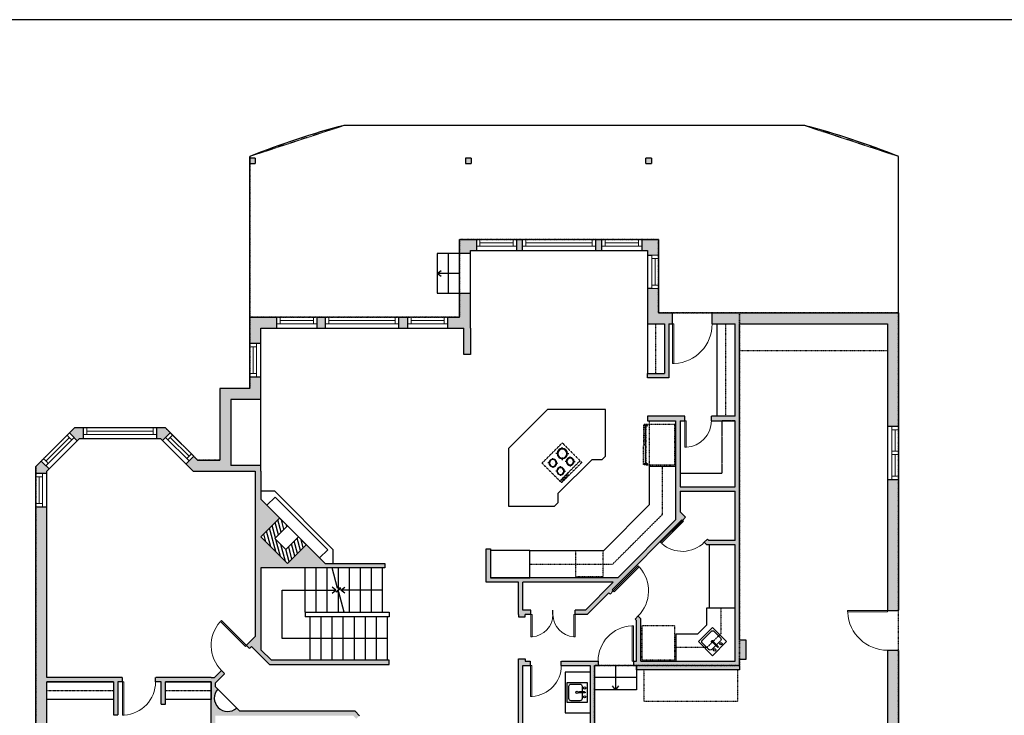
# Model space of a CAD drawing. Units: inches. Extents: x -1876 to 7618, y -2728 to 672.
# Drawn here: x 2731 to 3621, y -2231 to -1603 of the extents above; entities that cross this region are included whole.
import ezdxf

# ---------------------------------------------------------------- set-up
doc = ezdxf.new("R2010")
doc.units = ezdxf.units.IN
doc.linetypes.add('Dash', pattern=[0.23622, 0.11811, -0.11811])
doc.layers.get('0').update_dxf_attribs({"color": 252})
doc.layers.get('Defpoints').update_dxf_attribs({"color": 251})
doc.layers.add('A-DOOR&WINDOWS', color=4, linetype='Continuous', lineweight=9)
for name, color, linetype in [('A-OBJECT', 2, 'Continuous'), ('A-STAIRS', 1, 'Continuous'), ('A-WALL', 252, 'Continuous')]:
    doc.layers.add(name, color=color, linetype=linetype)

# ---------------------------------------------------------------- blocks, each defined once
blk = doc.blocks.new('*U217')
at = {"layer": 'A-OBJECT', "color": 0, "linetype": 'ByBlock', "lineweight": -2}
for p, q in [((364, 54), (-295, 54)), ((-295, 54), (-295, -582)), ((364, 54), (364, -582)), ((-295, -525), (364, -525)), ((-295, -582), (364, -582))]:
    blk.add_line(p, q, dxfattribs=at)
at = {"layer": 'A-OBJECT', "color": 252, "linetype": 'Continuous', "lineweight": -2}
for p, q in [((-188, -55), (-228, -15)), ((-188, -187), (-228, -227)), ((-56, -55), (-16, -15)), ((-56, -187), (-16, -227)), ((135, -71), (105, -41)), ((135, -170), (105, -200)), ((234, -71), (264, -41)), ((234, -170), (264, -200)), ((-171, -328), (-201, -298)), ((-171, -427), (-201, -457)), ((-72, -328), (-42, -298)), ((-72, -427), (-42, -457)), ((141, -328), (111, -298)), ((141, -427), (111, -457)), ((240, -328), (270, -298)), ((240, -427), (270, -457))]:
    blk.add_line(p, q, dxfattribs=at)
at = {"layer": 'A-OBJECT', "color": 0, "linetype": 'Continuous', "lineweight": -2}
for p, q in [((-122, -121), (-122, -121)), ((185, -121), (185, -121)), ((-122, -377), (-122, -377)), ((191, -377), (191, -377))]:
    blk.add_line(p, q, dxfattribs=at)
for centre, radius in [((-122, -121), 118), ((185, -121), 88.3), ((-122, -377), 88.3), ((191, -377), 88.3), ((137, -553), 22.7), ((193, -553), 22.7), ((250, -553), 22.7), ((307, -553), 22.7)]:
    blk.add_circle(centre, radius, dxfattribs=at)
at = {"layer": 'A-OBJECT', "color": 250, "linetype": 'Continuous', "lineweight": -2}
for centre, radius in [((-122, -121), 104), ((185, -121), 77.8), ((-122, -377), 77.8), ((191, -377), 77.8)]:
    blk.add_circle(centre, radius, dxfattribs=at)
blk = doc.blocks.new('*U215')
at = {"layer": 'A-OBJECT', "transparency": 33554687}
for points in [[(24, 12.97), (8, 12.97), (8, 27.11), (24, 27.11), (24, 37.11), (0, 37.11), (0, 2.97), (24, 2.97), (24, 12.97)], [(24, 27.11), (24, 12.97)]]:
    blk.add_lwpolyline(points, dxfattribs=at)
blk = doc.blocks.new('blocks$0$Sink Kitchen-Island - 18_ x 18_-1226390-SUBSTRUCTURE Copy 1')
at = {"layer": 'A-OBJECT', "color": 0, "linetype": 'ByBlock', "lineweight": -2}
for p, q in [((229, 0), (-229, 0)), ((-229, 0), (-229, -457)), ((229, -457), (229, 0)), ((-190, -165), (-190, -368)), ((-13, -114), (-140, -114)), ((-13, -57), (-13, -178)), ((13, -57), (13, -178)), ((140, -114), (13, -114)), ((191, -368), (191, -165)), ((-140, -419), (140, -419)), ((-229, -457), (229, -457))]:
    blk.add_line(p, q, dxfattribs=at)
for centre, radius, start, end in [((-140, -165), 50.8, 90, 180), ((-102, -57), 25.4, 0, 180), ((-102, -57), 25.4, 180, 0), ((0, -231), 25.4, 0, 180), ((0, -57), 12.7, 0, 180), ((0, -178), 12.7, 180, 0), ((102, -57), 25.4, 0, 180), ((102, -57), 25.4, 180, 0), ((140, -165), 50.8, 0, 90), ((-140, -368), 50.8, 180, 270), ((0, -231), 25.4, 180, 0), ((140, -368), 50.8, 270, 0)]:
    blk.add_arc(centre, radius, start, end, dxfattribs=at)
blk = doc.blocks.new('A$C65fb87c6')
at = {"layer": 'A-OBJECT', "color": 0, "linetype": 'ByBlock', "lineweight": -2, "transparency": 33554687}
for p, q in [((-36.22, -25.63), (-36.22, -27.61)), ((-34.77, -25.89), (-35.45, -27.74)), ((-1.45, -25.89), (-0.77, -27.74)), ((0, -25.63), (0, -27.61))]:
    blk.add_line(p, q, dxfattribs=at)
blk.add_lwpolyline([(0, -26.38), (0, 0), (-36.22, 0), (-36.22, -26.38)], close=True, dxfattribs=at)
for points in [[(-36.22, -27.11), (-36.22, -28.11, 0.414214), (-35.98, -28.35), (-18.54, -28.35, 0.414214), (-18.31, -28.11), (-18.31, -27.11, 0.414214), (-18.54, -26.87), (-35.13, -26.87)], [(0, -27.11), (0, -28.11, -0.414214), (-0.24, -28.35), (-17.68, -28.35, -0.414214), (-17.91, -28.11), (-17.91, -27.11, -0.414214), (-17.68, -26.87), (-1.09, -26.87)]]:
    blk.add_lwpolyline(points, format="xyb", dxfattribs=at)
for centre, radius in [((-35.47, -25.63), 0.748), ((-35.47, -25.63), 0.118), ((-0.75, -25.63), 0.748), ((-0.75, -25.63), 0.118), ((-35.83, -27.61), 0.394), ((-35.83, -27.61), 0.118), ((-0.39, -27.61), 0.394), ((-0.39, -27.61), 0.118)]:
    blk.add_circle(centre, radius, dxfattribs=at)
blk = doc.blocks.new('*U162')
at = {"layer": 'A-OBJECT', "color": 0, "linetype": 'ByBlock', "lineweight": -2, "transparency": 33554687}
blk.add_lwpolyline([(0, -31.29), (0, 0), (29.12, 0), (29.12, -31.29)], close=True, dxfattribs=at)
blk = doc.blocks.new('*U216')
at = {"color": 0, "linetype": 'ByBlock', "lineweight": -2}
blk.add_lwpolyline([(-119.5, 0), (-119.5, -24), (-24, -24), (-24, -99.8), (0, -99.8), (0, 0), (-119.5, 0)], dxfattribs=at)
blk = doc.blocks.new('*U218')
at = {"layer": 'A-OBJECT', "color": 0, "linetype": 'ByBlock', "lineweight": -2, "transparency": 33554687}
blk.add_lwpolyline([(0, 0), (64.28, 0), (64.28, -17.07), (0, -17.07)], close=True, dxfattribs=at)
at = {"layer": 'A-OBJECT', "color": 0, "linetype": 'Dash', "lineweight": -2, "transparency": 33554687}
blk.add_lwpolyline([(64.28, -8.54), (0, -8.54)], dxfattribs=at)
blk = doc.blocks.new('*U219')
at = {"layer": 'A-OBJECT', "color": 0, "linetype": 'ByBlock', "lineweight": -2, "transparency": 33554687}
blk.add_lwpolyline([(0, 0), (43.86, 0), (43.86, -17.07), (0, -17.07)], close=True, dxfattribs=at)
at = {"layer": 'A-OBJECT', "color": 0, "linetype": 'Dash', "lineweight": -2, "transparency": 33554687}
blk.add_lwpolyline([(43.86, -8.54), (0, -8.54)], dxfattribs=at)
blk = doc.blocks.new('*U221')
at = {"color": 0, "linetype": 'ByBlock', "lineweight": -2}
for p, q in [((-46.36, 43.71), (48.66, 43.71)), ((48.66, 43.71), (48.66, 0)), ((48.66, 0), (0, 0))]:
    blk.add_line(p, q, dxfattribs=at)
at = {"color": 0, "linetype": 'ByBlock', "lineweight": -2, "transparency": 33554687}
blk.add_lwpolyline([(3.48, 2.72), (0, 0), (3.48, -2.72)], dxfattribs=at)
blk = doc.blocks.new('*U222')
at = {"color": 0, "linetype": 'ByBlock', "lineweight": -2}
blk.add_line((37.8, 0), (0, 0), dxfattribs=at)
at = {"color": 0, "linetype": 'ByBlock', "lineweight": -2, "transparency": 33554687}
blk.add_lwpolyline([(3.48, 2.72), (0, 0), (3.48, -2.72)], dxfattribs=at)
blk = doc.blocks.new('*U223')
at = {"color": 0, "linetype": 'ByBlock', "lineweight": -2}
blk.add_line((20, 0), (0, 0), dxfattribs=at)
at = {"color": 0, "linetype": 'ByBlock', "lineweight": -2, "transparency": 33554687}
blk.add_lwpolyline([(3.48, 2.72), (0, 0), (3.48, -2.72)], dxfattribs=at)
blk = doc.blocks.new('*U213')
blk.add_wipeout([(0, 30), (0, -195), (1238, -195), (1238, 30)]).dxf.layer = 'A-DOOR&WINDOWS'
at = {"color": 0, "linetype": 'ByBlock', "lineweight": -2, "transparency": 33554687}
blk.add_lwpolyline([(51, 1237), (0, 1237), (0, 0), (51, 0)], close=True, dxfattribs=at)
blk.add_arc((0, 0), 1238, 0, 86.8211, dxfattribs=at)
at = {"layer": 'A-WALL', "transparency": 33554687}
for points in [[(0, 0), (0, -165)], [(1238, 0), (1238, -165)]]:
    blk.add_lwpolyline(points, dxfattribs=at)
blk = doc.blocks.new('*U229')
blk.add_wipeout([(0, 30), (0, -195), (826, -195), (826, 30)]).dxf.layer = 'A-DOOR&WINDOWS'
at = {"color": 0, "linetype": 'ByBlock', "lineweight": -2, "transparency": 33554687}
blk.add_lwpolyline([(51, 824), (0, 824), (0, 0), (51, 0)], close=True, dxfattribs=at)
blk.add_arc((0, 0), 826, 0, 86.8211, dxfattribs=at)
at = {"layer": 'A-WALL', "transparency": 33554687}
for points in [[(0, 0), (0, -165)], [(826, 0), (826, -165)]]:
    blk.add_lwpolyline(points, dxfattribs=at)
blk = doc.blocks.new('*U232')
blk.add_wipeout([(0, 30), (0, -443), (1486, -443), (1486, 30)]).dxf.layer = 'A-DOOR&WINDOWS'
at = {"color": 0, "linetype": 'ByBlock', "lineweight": -2, "transparency": 33554687}
blk.add_lwpolyline([(51, 1485), (0, 1485), (0, 0), (51, 0)], close=True, dxfattribs=at)
blk.add_arc((0, 0), 1486, 0, 86.8211, dxfattribs=at)
at = {"layer": 'A-WALL', "transparency": 33554687}
for points in [[(0, 0), (0, -413)], [(1486, 0), (1486, -413)]]:
    blk.add_lwpolyline(points, dxfattribs=at)
blk = doc.blocks.new('*U225')
at = {"color": 252}
blk.add_wipeout([(-5, 66), (1, 66), (1, 0), (-5, 0)], dxfattribs=at)
at = {"color": 4}
for points in [[(1, 63), (-1.3, 63), (-1.3, 63), (-2.7, 63), (-2.7, 63), (-5, 63), (-5, 66), (1, 66)], [(1, 3), (-1.3, 3), (-1.3, 3), (-2.7, 3), (-2.7, 3), (-5, 3), (-5, 0), (1, 0)]]:
    blk.add_lwpolyline(points, close=True, dxfattribs=at)
at = {"color": 9}
for points in [[(-5, 3), (-5, 63)], [(1, 3), (1, 63)]]:
    blk.add_lwpolyline(points, dxfattribs=at)
blk.add_lwpolyline([(-2, 3), (-2, 63), (-2, 63), (-2, 3)], close=True, dxfattribs=at)
blk = doc.blocks.new('*U224')
at = {"color": 252}
blk.add_wipeout([(-5, 36), (1, 36), (1, 0), (-5, 0)], dxfattribs=at)
at = {"color": 4}
for points in [[(1, 33), (-1.3, 33), (-1.3, 33), (-2.7, 33), (-2.7, 33), (-5, 33), (-5, 36), (1, 36)], [(1, 3), (-1.3, 3), (-1.3, 3), (-2.7, 3), (-2.7, 3), (-5, 3), (-5, 0), (1, 0)]]:
    blk.add_lwpolyline(points, close=True, dxfattribs=at)
at = {"color": 9}
for points in [[(-5, 3), (-5, 33)], [(1, 3), (1, 33)]]:
    blk.add_lwpolyline(points, dxfattribs=at)
blk.add_lwpolyline([(-2, 3), (-2, 33), (-2, 33), (-2, 3)], close=True, dxfattribs=at)
blk = doc.blocks.new('*U226')
at = {"color": 252}
blk.add_wipeout([(-5, 30.04), (1, 30.04), (1, 0), (-5, 0)], dxfattribs=at)
at = {"color": 4}
for points in [[(1, 27.04), (-1.3, 27.04), (-1.3, 27.04), (-2.7, 27.04), (-2.7, 27.04), (-5, 27.04), (-5, 30.04), (1, 30.04)], [(1, 3), (-1.3, 3), (-1.3, 3), (-2.7, 3), (-2.7, 3), (-5, 3), (-5, 0), (1, 0)]]:
    blk.add_lwpolyline(points, close=True, dxfattribs=at)
at = {"color": 9}
for points in [[(-5, 3), (-5, 27.04)], [(1, 3), (1, 27.04)]]:
    blk.add_lwpolyline(points, dxfattribs=at)
blk.add_lwpolyline([(-2, 3), (-2, 27.04), (-2, 27.04), (-2, 3)], close=True, dxfattribs=at)
blk = doc.blocks.new('*U53')
at = {"color": 252}
blk.add_wipeout([(-5, 30), (1, 30), (1, 0), (-5, 0)], dxfattribs=at)
at = {"color": 4}
for points in [[(1, 27), (-1.3, 27), (-1.3, 27), (-2.7, 27), (-2.7, 27), (-5, 27), (-5, 30), (1, 30)], [(1, 3), (-1.3, 3), (-1.3, 3), (-2.7, 3), (-2.7, 3), (-5, 3), (-5, 0), (1, 0)]]:
    blk.add_lwpolyline(points, close=True, dxfattribs=at)
at = {"color": 9}
for points in [[(-5, 3), (-5, 27)], [(1, 3), (1, 27)]]:
    blk.add_lwpolyline(points, dxfattribs=at)
blk.add_lwpolyline([(-2, 3), (-2, 27), (-2, 27), (-2, 3)], close=True, dxfattribs=at)
blk = doc.blocks.new('*U227')
blk.add_wipeout([(0, 30), (0, -195), (1321, -195), (1321, 30)]).dxf.layer = 'A-DOOR&WINDOWS'
at = {"color": 0, "linetype": 'ByBlock', "lineweight": -2, "transparency": 33554687}
blk.add_lwpolyline([(51, 1319), (0, 1319), (0, 0), (51, 0)], close=True, dxfattribs=at)
blk.add_arc((0, 0), 1321, 0, 86.8211, dxfattribs=at)
at = {"layer": 'A-WALL', "transparency": 33554687}
for points in [[(0, 0), (0, -165)], [(1321, 0), (1321, -165)]]:
    blk.add_lwpolyline(points, dxfattribs=at)
blk = doc.blocks.new('*U51')
at = {"color": 252}
blk.add_wipeout([(-5, 36), (1, 36), (1, 0), (-5, 0)], dxfattribs=at)
at = {"color": 4}
for points in [[(1, 33), (-1.3, 33), (-1.3, 33), (-2.7, 33), (-2.7, 33), (-5, 33), (-5, 36), (1, 36)], [(1, 3), (-1.3, 3), (-1.3, 3), (-2.7, 3), (-2.7, 3), (-5, 3), (-5, 0), (1, 0)]]:
    blk.add_lwpolyline(points, close=True, dxfattribs=at)
at = {"color": 9}
for points in [[(-5, 3), (-5, 33)], [(1, 3), (1, 33)]]:
    blk.add_lwpolyline(points, dxfattribs=at)
blk.add_lwpolyline([(-2, 3), (-2, 33), (-2, 33), (-2, 3)], close=True, dxfattribs=at)
blk = doc.blocks.new('*U212')
blk.add_wipeout([(0, 30), (0, -195), (1156, -195), (1156, 30)]).dxf.layer = 'A-DOOR&WINDOWS'
at = {"color": 0, "linetype": 'ByBlock', "lineweight": -2, "transparency": 33554687}
blk.add_lwpolyline([(51, 1154), (0, 1154), (0, 0), (51, 0)], close=True, dxfattribs=at)
blk.add_arc((0, 0), 1156, 0, 86.8211, dxfattribs=at)
at = {"layer": 'A-WALL', "transparency": 33554687}
for points in [[(0, 0), (0, -165)], [(1156, 0), (1156, -165)]]:
    blk.add_lwpolyline(points, dxfattribs=at)
blk = doc.blocks.new('*U230')
blk.add_wipeout([(0, 30), (0, -195), (1321, -195), (1321, 30)]).dxf.layer = 'A-DOOR&WINDOWS'
at = {"color": 0, "linetype": 'ByBlock', "lineweight": -2, "transparency": 33554687}
blk.add_lwpolyline([(51, 1319), (0, 1319), (0, 0), (51, 0)], close=True, dxfattribs=at)
blk.add_arc((0, 0), 1321, 0, 86.8211, dxfattribs=at)
at = {"layer": 'A-WALL', "transparency": 33554687}
for points in [[(0, 0), (0, -165)], [(1321, 0), (1321, -165)]]:
    blk.add_lwpolyline(points, dxfattribs=at)
blk = doc.blocks.new('*U231')
at = {"color": 0, "linetype": 'ByBlock', "lineweight": -2}
blk.add_line((22, 0), (0, 0), dxfattribs=at)
at = {"color": 0, "linetype": 'ByBlock', "lineweight": -2, "transparency": 33554687}
blk.add_lwpolyline([(3.48, 2.72), (0, 0), (3.48, -2.72)], dxfattribs=at)
blk = doc.blocks.new('*U65')
at = {"color": 252}
blk.add_wipeout([(-5, 25.5), (1, 25.5), (1, 0), (-5, 0)], dxfattribs=at)
at = {"color": 4}
for points in [[(1, 22.5), (-1.3, 22.5), (-1.3, 22.5), (-2.7, 22.5), (-2.7, 22.5), (-5, 22.5), (-5, 25.5), (1, 25.5)], [(1, 3), (-1.3, 3), (-1.3, 3), (-2.7, 3), (-2.7, 3), (-5, 3), (-5, 0), (1, 0)]]:
    blk.add_lwpolyline(points, close=True, dxfattribs=at)
at = {"color": 9}
for points in [[(-5, 3), (-5, 22.5)], [(1, 3), (1, 22.5)]]:
    blk.add_lwpolyline(points, dxfattribs=at)
blk.add_lwpolyline([(-2, 3), (-2, 22.5), (-2, 22.5), (-2, 3)], close=True, dxfattribs=at)
blk = doc.blocks.new('*U172')
blk.add_wipeout([(0, 30), (0, -195), (991, -195), (991, 30)]).dxf.layer = 'A-DOOR&WINDOWS'
at = {"color": 0, "linetype": 'ByBlock', "lineweight": -2, "transparency": 33554687}
blk.add_lwpolyline([(51, 989), (0, 989), (0, 0), (51, 0)], close=True, dxfattribs=at)
blk.add_arc((0, 0), 991, 0, 86.8211, dxfattribs=at)
at = {"layer": 'A-WALL', "transparency": 33554687}
for points in [[(0, 0), (0, -165)], [(991, 0), (991, -165)]]:
    blk.add_lwpolyline(points, dxfattribs=at)

msp = doc.modelspace()

# ---------------------------------------------------------------- hatches: boundary and pattern name
at = {"layer": 'A-OBJECT', "transparency": 33554687}
h = msp.add_hatch(dxfattribs=at)
h.set_pattern_fill('ANSI31', color=256, scale=25, angle=60.04568)
h.set_pattern_definition([(105.04568, (-5910.0888, -16363.0888), (-3.0178724, -0.81121584), [])])
h.paths.add_polyline_path([(2965.7, -2052.91), (2948.75, -2069.89), (2972.91, -2094.01), (2989.87, -2077.03), (2982.79, -2069.96), (2971.48, -2081.29), (2961.48, -2071.29), (2972.78, -2059.97)])
at = {"layer": 'A-WALL'}
h = msp.add_hatch(color=256, dxfattribs=at)
h.dxf.hatch_style = 1
h.paths.add_polyline_path([(3525.32, -1867.39), (3356.85, -1867.39), (3356.85, -1877.39), (3377.67, -1877.39), (3377.67, -1960.96), (3356.18, -1960.96), (3356.18, -1964.96), (3377.67, -1964.96), (3377.67, -2024.74), (3327.77, -2024.74), (3327.77, -2012.74), (3327.77, -1964.96), (3332.18, -1964.96), (3332.18, -1960.96), (3298.22, -1960.96), (3298.22, -1964.96), (3323.77, -1964.96), (3323.77, -2054.66), (3271.41, -2107), (3156.46, -2107), (3156.46, -2080.73), (3152.46, -2080.73), (3152.46, -2111), (3181.74, -2111), (3181.74, -2140.21), (3181.74, -2142.21), (3187.74, -2142.21), (3187.74, -2140.21), (3192.91, -2140.21), (3192.91, -2136.21), (3185.74, -2136.21), (3185.74, -2111), (3267.41, -2111), (3242.2, -2136.21), (3232.91, -2136.21), (3232.91, -2140.21), (3243.86, -2140.21), (3263.46, -2120.61), (3267.14, -2118.63), (3266.29, -2117.78), (3329.49, -2054.59), (3332.69, -2052.13), (3327.77, -2047.2), (3327.77, -2028.74), (3377.67, -2028.74), (3377.67, -2073.16), (3353.68, -2073.16), (3352.53, -2072.01), (3349.7, -2074.84), (3352.02, -2077.16), (3377.67, -2077.16), (3377.67, -2182.17), (3292.43, -2182.17), (3292.43, -2143.95), (3289.91, -2141.43), (3287.08, -2144.26), (3288.43, -2145.61), (3288.43, -2182.17), (3285.72, -2182.17), (3285.72, -2186.17), (3288.43, -2186.17), (3288.43, -2190.17), (3381.67, -2190.17), (3381.67, -2186.17), (3381.67, -2180.41), (3387.67, -2180.41), (3387.67, -2163.41), (3381.67, -2163.41), (3381.67, -1877.39), (3515.32, -1877.39), (3515.32, -1970.13), (3525.32, -1970.13)])
h.paths.add_polyline_path([(3525.32, -2018.13), (3519.32, -2018.13), (3515.32, -2018.13), (3515.32, -2136.37), (3525.32, -2136.37)], flags=17)
h.paths.add_polyline_path([(3525.32, -2172.37), (3515.32, -2172.37), (3515.32, -2322.37), (3525.32, -2322.37)])
h.paths.add_polyline_path([(3525.32, -2370.37), (3519.32, -2370.37), (3515.32, -2370.37), (3515.32, -2445.61), (3483.12, -2445.61), (3483.12, -2449.61), (3483.12, -2455.61), (3525.32, -2455.61)])
h.paths.add_polyline_path([(3260.46, -2386.13), (3229.61, -2386.13), (3229.61, -2396.13), (3250.46, -2396.13), (3250.46, -2455.61), (3291.12, -2455.61), (3291.12, -2445.61), (3260.46, -2445.61)])
h.paths.add_polyline_path([(3185.74, -2373.72), (3185.74, -2265.71), (3250.56, -2265.71), (3250.56, -2186.17), (3253.72, -2186.17), (3253.72, -2182.17), (3220.45, -2182.17), (3220.45, -2186.17), (3246.56, -2186.17), (3246.56, -2261.71), (3185.74, -2261.71), (3185.74, -2186.17), (3192.45, -2186.17), (3192.45, -2182.17), (3187.74, -2182.17), (3187.74, -2180.17), (3181.74, -2180.17), (3181.74, -2182.17), (3181.74, -2373.72), (3162.22, -2373.72), (3162.22, -2383.72), (3175.74, -2383.72), (3175.74, -2396.13), (3205.61, -2396.13), (3205.61, -2390.13), (3205.61, -2386.13), (3185.74, -2386.13)])
h.paths.add_polyline_path([(3079.52, -2383.72), (3090.22, -2383.72), (3090.22, -2373.72), (3073.52, -2373.72), (3073.52, -2318.71), (3069.52, -2318.71), (3069.52, -2373.72), (3069.52, -2396.53), (3044.04, -2396.53), (3044.04, -2406.53), (3079.52, -2406.53)])
h.paths.add_polyline_path([(3308.22, -1845.46), (3302.22, -1845.46), (3298.22, -1845.46), (3298.22, -1877.39), (3313.67, -1877.39), (3313.67, -1922.27), (3298.22, -1922.27), (3298.22, -1926.27), (3317.67, -1926.27), (3317.67, -1877.39), (3320.85, -1877.39), (3320.85, -1867.39), (3308.22, -1867.39)])
h.paths.add_polyline_path([(2963.37, -1871.32), (2938.75, -1871.32), (2938.75, -1895.2), (2944.75, -1895.2), (2948.75, -1895.2), (2948.75, -1881.32), (2963.37, -1881.32)])
h.paths.add_polyline_path([(3138.27, -1849.86), (3128.27, -1849.86), (3128.27, -1871.32), (3117.57, -1871.32), (3117.57, -1877.32), (3117.57, -1881.32), (3132.27, -1881.32), (3132.27, -1905.25), (3138.27, -1905.25), (3138.27, -1881.32)])
h.paths.add_polyline_path([(3143.91, -1801.11), (3128.27, -1801.11), (3128.27, -1813.86), (3138.27, -1813.86), (3138.27, -1811.11), (3143.91, -1811.11)])
h.paths.add_polyline_path([(3185.33, -1801.11), (3179.91, -1801.11), (3179.91, -1807.11), (3179.91, -1811.11), (3185.33, -1811.11)])
h.paths.add_polyline_path([(3257.13, -1801.11), (3251.33, -1801.11), (3251.33, -1807.11), (3251.33, -1811.11), (3257.13, -1811.11)])
h.paths.add_polyline_path([(3308.22, -1801.11), (3293.13, -1801.11), (3293.13, -1807.11), (3293.13, -1811.11), (3298.22, -1811.11), (3298.22, -1815.46), (3308.22, -1815.46)])
h.paths.add_polyline_path([(3081.57, -1871.32), (3073.36, -1871.32), (3073.36, -1877.32), (3073.36, -1881.32), (3081.57, -1881.32)])
h.paths.add_polyline_path([(3007.36, -1871.32), (2999.37, -1871.32), (2999.37, -1877.32), (2999.37, -1881.32), (3007.36, -1881.32)])
h.paths.add_polyline_path([(2948.75, -1925.2), (2938.75, -1925.2), (2938.75, -1935.9), (2911.75, -1935.9), (2911.75, -2000.48), (2891.6, -2000.48), (2888.16, -1997.04), (2883.92, -2001.28), (2883.92, -2001.28), (2881.09, -2004.1), (2887.47, -2010.48), (2943.75, -2010.48), (2943.75, -2160.11), (2935.83, -2168.03), (2938.66, -2170.85), (2940.37, -2169.15), (2956.61, -2185.43), (3064.73, -2185.43), (3064.73, -2181.43), (2958.27, -2181.43), (2948.75, -2171.89), (2948.75, -2098.01), (3061, -2098.01), (3061, -2094.01), (3006.88, -2094.01), (2989.87, -2077.03), (2972.91, -2094.01), (2948.75, -2069.89), (2965.7, -2052.91), (2948.75, -2035.98), (2948.75, -2010.48), (2948.75, -2005.48), (2921.75, -2005.48), (2921.75, -1945.9), (2948.75, -1945.9)])
h.paths.add_polyline_path([(2862.57, -1971.48), (2854.34, -1971.48), (2854.34, -1977.48), (2854.34, -1981.48), (2858.43, -1981.48), (2859.82, -1982.86), (2866.91, -1975.81)])
h.paths.add_polyline_path([(2788.34, -1971.48), (2780.23, -1971.48), (2775.72, -1975.98), (2779.25, -1979.52), (2782.79, -1983.05), (2784.37, -1981.48), (2788.34, -1981.48)])
h.paths.add_polyline_path([(2757.32, -2008.48), (2754.49, -2005.65), (2754.48, -2005.66), (2750.24, -2001.41), (2745.32, -2006.33), (2745.32, -2012.68), (2751.32, -2012.68), (2755.32, -2012.68), (2755.32, -2010.48)])
h.paths.add_polyline_path([(2755.32, -2042.68), (2745.32, -2042.68), (2745.32, -2407.63), (2769, -2407.63), (2769, -2443.25), (2788.7, -2443.25), (2788.7, -2437.25), (2788.7, -2433.25), (2779, -2433.25), (2779, -2384.36), (2775, -2384.36), (2775, -2397.63), (2755.32, -2397.63), (2755.32, -2293.57), (2819.56, -2293.57), (2819.56, -2259.89), (2815.56, -2259.89), (2815.56, -2289.57), (2755.32, -2289.57), (2755.32, -2273.57), (2755.32, -2200.98), (2815.56, -2200.98), (2815.56, -2216.98), (2815.56, -2230.79), (2819.56, -2230.79), (2819.56, -2200.98), (2823.56, -2200.98), (2823.56, -2196.98), (2755.32, -2196.98)])
h.paths.add_polyline_path([(2909.79, -2207.59), (2907.75, -2205.55), (2907.75, -2201.79), (2916.04, -2193.49), (2913.21, -2190.66), (2906.9, -2196.98), (2903.75, -2196.98), (2853.56, -2196.98), (2853.56, -2200.98), (2858.65, -2200.98), (2858.65, -2221.01), (2862.65, -2221.01), (2862.65, -2200.98), (2903.75, -2200.98), (2903.75, -2216.98), (2903.75, -2275.12), (2862.65, -2275.12), (2862.65, -2259.12), (2862.65, -2250.36), (2858.65, -2250.36), (2858.65, -2282.43), (2855.06, -2282.43), (2855.06, -2286.43), (2862.65, -2286.43), (2862.65, -2279.12), (2903.75, -2279.12), (2903.75, -2326.45), (2862.65, -2326.45), (2855.06, -2326.45), (2855.06, -2330.45), (2858.65, -2330.45), (2858.65, -2334.21), (2862.65, -2334.21), (2862.65, -2330.45), (2903.75, -2330.45), (2903.75, -2396.53), (2862.65, -2396.53), (2862.65, -2364.21), (2858.65, -2364.21), (2858.65, -2387), (2858.65, -2433.25), (2848.7, -2433.25), (2848.7, -2443.25), (2868.65, -2443.25), (2868.65, -2406.53), (2928.31, -2406.53), (2928.31, -2400.53), (2928.31, -2396.53), (2907.75, -2396.53), (2907.75, -2231.42), (3032.27, -2231.42), (3035.24, -2234.39), (3038.07, -2231.57), (3033.92, -2227.42), (2929.64, -2227.42), (2926.84, -2224.63, -0.948374)])
h.paths.add_polyline_path([(3073.52, -2266.97), (3069.86, -2263.31), (3067.03, -2266.14), (3069.52, -2268.62), (3069.52, -2277.81), (3073.52, -2277.81)])
h.paths.add_polyline_path([(2968.18, -2400.53), (2968.18, -2396.53), (2964.31, -2396.53), (2964.31, -2406.53), (2968.18, -2406.53)], flags=17)
h.paths.add_polyline_path([(3008.04, -2400.53), (3008.04, -2396.53), (3004.18, -2396.53), (3004.18, -2406.53), (3008.04, -2406.53)], flags=17)
h.paths.add_polyline_path([(2943.75, -1727.67), (2938.75, -1727.67), (2938.75, -1732.67), (2943.75, -1732.67)])
h.paths.add_polyline_path([(3138.95, -1727.67), (3133.95, -1727.67), (3133.95, -1732.67), (3138.95, -1732.67)])
h.paths.add_polyline_path([(3301.95, -1727.67), (3296.95, -1727.67), (3296.95, -1732.67), (3301.95, -1732.67)])

# ---------------------------------------------------------------- linework, layer by layer
at = {"layer": 'A-OBJECT', "transparency": 33554687}
for p, q in [((3298.22, -1877.39), (3298.22, -1922.27)), ((3360.95, -1877.39), (3360.95, -1960.96)), ((2948.75, -2010.48), (2948.75, -1945.9)), ((3208.08, -1954.85), (3172.67, -1990.17)), ((3260.32, -1954.85), (3208.08, -1954.85)), ((3260.32, -1996.93), (3260.32, -1954.85)), ((3172.67, -1990.17), (3172.67, -2042.09)), ((3217.53, -2030.6), (3248.22, -1999.94)), ((3248.22, -1999.94), (3257.26, -1999.94)), ((3257.26, -1999.94), (3260.32, -1996.93)), ((3300.29, -2040.69), (3300.29, -2006.01)), ((3300.29, -2006.01), (3323.77, -2006.01)), ((2948.75, -2028.38), (2961.05, -2028.38)), ((2961.05, -2028.38), (3013.75, -2081.42)), ((3217.53, -2038.78), (3217.53, -2030.6)), ((3172.67, -2042.09), (3214.23, -2042.09)), ((3214.23, -2042.09), (3217.53, -2038.78)), ((3258.82, -2082.21), (3300.29, -2040.69)), ((3013.75, -2081.42), (3013.75, -2094.01)), ((3191.91, -2082.21), (3258.82, -2082.21)), ((3354.25, -2077.16), (3354.25, -2134.36)), ((3377.67, -2134.36), (3351.77, -2134.36)), ((3351.77, -2134.36), (3351.77, -2149.8)), ((3351.77, -2149.8), (3343.67, -2157.89)), ((3343.67, -2157.89), (3323.85, -2157.89)), ((3323.85, -2157.89), (3323.85, -2182.17)), ((3246.56, -2192.06), (3223.95, -2192.06)), ((3223.95, -2192.06), (3223.95, -2228.91)), ((3223.95, -2228.91), (3246.56, -2228.91))]:
    msp.add_line(p, q, dxfattribs=at)
at = {"layer": 'A-OBJECT', "linetype": 'Dash', "transparency": 33554687}
for p, q in [((3305.95, -1922.27), (3305.95, -1877.39)), ((3369.31, -1960.96), (3369.31, -1877.39)), ((3515.32, -1901.74), (3381.67, -1901.74)), ((3300.29, -2006.01), (3300.29, -1964.96)), ((3312.03, -2049.46), (3312.03, -2006.01)), ((3266.74, -2094.61), (3312.03, -2049.46)), ((3191.91, -2094.61), (3266.74, -2094.61)), ((3364.72, -2134.36), (3364.72, -2157.38)), ((3364.72, -2157.38), (3352.02, -2170.03)), ((3352.02, -2170.03), (3323.85, -2170.03)), ((3294.93, -2190.17), (3294.93, -2218.32)), ((3380.15, -2218.32), (3380.15, -2190.17)), ((3294.93, -2218.32), (3380.15, -2218.32))]:
    msp.add_line(p, q, dxfattribs=at)
at = {"layer": 'A-OBJECT', "transparency": 33554687}
msp.add_lwpolyline([(3156.46, -2107), (3191.91, -2107), (3191.91, -2082.21), (3156.46, -2082.21)], close=True, dxfattribs=at)
at = {"layer": 'A-OBJECT', "linetype": 'Dash', "transparency": 33554687}
msp.add_lwpolyline([(3258.28, -2082.65), (3233.19, -2082.65), (3233.19, -2105.71), (3258.28, -2105.71)], close=True, dxfattribs=at)
at = {"layer": 'A-STAIRS'}
msp.add_lwpolyline([(3024.13, -2138.09), (3019.18, -2120.06), (3016.68, -2119.71), (3021.08, -2116.39), (3018.11, -2116.17), (3013.13, -2098.01)], dxfattribs=at)
at = {"layer": 'A-WALL'}
for p, q in [((3439.83, -1698.11), (3024.24, -1698.11)), ((2938.75, -1871.32), (2938.75, -1726.18)), ((3525.32, -1867.39), (3525.32, -1726.18)), ((2943.75, -1727.67), (2938.75, -1727.67)), ((2938.75, -1727.67), (2938.75, -1732.67)), ((2938.75, -1732.67), (2943.75, -1732.67)), ((2943.75, -1727.67), (2943.75, -1732.67)), ((3138.95, -1727.67), (3133.95, -1727.67)), ((3133.95, -1727.67), (3133.95, -1732.67)), ((3133.95, -1732.67), (3138.95, -1732.67)), ((3138.95, -1727.67), (3138.95, -1732.67)), ((3296.95, -1732.67), (3296.95, -1727.67)), ((3301.95, -1727.67), (3296.95, -1727.67)), ((3296.95, -1732.67), (3301.95, -1732.67)), ((3301.95, -1727.67), (3301.95, -1732.67)), ((3128.27, -1871.32), (3128.27, -1801.11)), ((3128.27, -1801.11), (3308.22, -1801.11)), ((3143.91, -1811.11), (3143.91, -1801.11)), ((3179.91, -1801.11), (3179.91, -1811.11)), ((3185.33, -1811.11), (3185.33, -1801.11)), ((3251.33, -1801.11), (3251.33, -1811.11)), ((3257.13, -1811.11), (3257.13, -1801.11)), ((3293.13, -1801.11), (3293.13, -1811.11)), ((3308.22, -1801.11), (3308.22, -1867.39)), ((3128.27, -1813.86), (3108.27, -1813.86)), ((3108.27, -1813.86), (3108.27, -1849.86)), ((3118.27, -1813.86), (3118.27, -1849.86)), ((3138.27, -1813.86), (3128.27, -1813.86)), ((3138.27, -1881.32), (3138.27, -1811.11)), ((3138.27, -1811.11), (3298.22, -1811.11)), ((3298.22, -1811.11), (3298.22, -1877.39)), ((3298.22, -1815.46), (3308.22, -1815.46)), ((3108.27, -1849.86), (3128.27, -1849.86)), ((3128.27, -1849.86), (3138.27, -1849.86)), ((3308.22, -1845.46), (3298.22, -1845.46)), ((3308.22, -1867.39), (3525.32, -1867.39)), ((3525.32, -1867.39), (3525.32, -2455.61)), ((2938.75, -1935.9), (2938.75, -1871.32)), ((2938.75, -1871.32), (3128.27, -1871.32)), ((2963.37, -1881.32), (2963.37, -1871.32)), ((2999.37, -1871.32), (2999.37, -1881.32)), ((3007.36, -1881.32), (3007.36, -1871.32)), ((3073.36, -1871.32), (3073.36, -1881.32)), ((3081.57, -1881.32), (3081.57, -1871.32)), ((3117.57, -1871.32), (3117.57, -1881.32)), ((3298.22, -1877.39), (3313.67, -1877.39)), ((3313.67, -1877.39), (3313.67, -1922.27)), ((3317.67, -1877.39), (3317.67, -1926.27)), ((3317.67, -1877.39), (3377.67, -1877.39)), ((3377.67, -1960.96), (3377.67, -1877.39)), ((3381.67, -2163.41), (3381.67, -1877.39)), ((3381.67, -1877.39), (3515.32, -1877.39)), ((3515.32, -1877.39), (3515.32, -2445.61)), ((2948.75, -1881.32), (3132.27, -1881.32)), ((2948.75, -1945.9), (2948.75, -1881.32)), ((3132.27, -1905.25), (3132.27, -1881.32)), ((3138.27, -1881.32), (3138.27, -1905.25)), ((2948.75, -1895.2), (2938.75, -1895.2)), ((3138.27, -1905.25), (3132.27, -1905.25)), ((3298.22, -1926.27), (3298.22, -1922.27)), ((3298.22, -1922.27), (3313.67, -1922.27)), ((2938.75, -1925.2), (2948.75, -1925.2)), ((3317.67, -1926.27), (3298.22, -1926.27)), ((2938.75, -1935.9), (2911.75, -1935.9)), ((2911.75, -1935.9), (2911.75, -2000.48)), ((2948.75, -1945.9), (2921.75, -1945.9)), ((2921.75, -1945.9), (2921.75, -2005.48)), ((3377.67, -1960.96), (3298.22, -1960.96)), ((3298.22, -1960.96), (3298.22, -1964.96)), ((3298.22, -1964.96), (3323.77, -1964.96)), ((3323.77, -1964.96), (3323.77, -2054.66)), ((3327.77, -1964.96), (3327.77, -2024.74)), ((3327.77, -1964.96), (3377.67, -1964.96)), ((3377.67, -2024.74), (3377.67, -1964.96)), ((2745.32, -2006.33), (2780.23, -1971.48)), ((2775.71, -1975.98), (2782.79, -1983.05)), ((2862.57, -1971.48), (2780.23, -1971.48)), ((2788.34, -1981.48), (2788.34, -1971.48)), ((2854.34, -1971.48), (2854.34, -1981.48)), ((2859.82, -1982.86), (2866.91, -1975.81)), ((2891.6, -2000.48), (2862.57, -1971.48)), ((3525.32, -1970.13), (3515.32, -1970.13)), ((2755.32, -2010.48), (2784.37, -1981.48)), ((2858.43, -1981.48), (2784.37, -1981.48)), ((2887.47, -2010.48), (2858.43, -1981.48)), ((2757.32, -2008.48), (2750.24, -2001.41)), ((2888.16, -1997.04), (2881.09, -2004.1)), ((2891.6, -2000.48), (2911.75, -2000.48)), ((2745.32, -2407.63), (2745.32, -2006.33)), ((2755.32, -2196.98), (2755.32, -2010.48)), ((2887.47, -2010.48), (2943.75, -2010.48)), ((2948.75, -2005.48), (2921.75, -2005.48)), ((2943.75, -2010.48), (2943.75, -2160.11)), ((2948.75, -2010.48), (2948.75, -2035.98)), ((2755.32, -2012.68), (2745.32, -2012.68)), ((3515.32, -2018.13), (3525.32, -2018.13)), ((3327.77, -2024.74), (3377.67, -2024.74)), ((3327.77, -2028.74), (3377.67, -2028.74)), ((3327.77, -2028.74), (3327.77, -2047.2)), ((3377.67, -2073.16), (3377.67, -2028.74)), ((3006.88, -2094.01), (2948.75, -2035.98)), ((2954.14, -2041.36), (2961.69, -2033.95)), ((2961.69, -2033.95), (3009.19, -2081.51)), ((2745.32, -2042.68), (2755.32, -2042.68)), ((3353.68, -2073.16), (3327.77, -2047.2)), ((3329.49, -2054.59), (3266.29, -2117.78)), ((3323.77, -2054.66), (3271.41, -2107)), ((3352.02, -2077.16), (3329.49, -2054.59)), ((3377.67, -2073.16), (3353.68, -2073.16)), ((3009.19, -2081.51), (3001.77, -2088.92)), ((3152.46, -2111), (3152.46, -2080.73)), ((3152.46, -2080.73), (3156.46, -2080.73)), ((3156.46, -2080.73), (3156.46, -2107)), ((3377.67, -2077.16), (3352.02, -2077.16)), ((3377.67, -2182.17), (3377.67, -2077.16)), ((3061, -2098.01), (2948.75, -2098.01)), ((2948.75, -2098.01), (2948.75, -2171.89)), ((2988.88, -2138.09), (2988.88, -2098.01)), ((2998.88, -2138.09), (2998.88, -2098.01)), ((3006.88, -2094.01), (3061, -2094.01)), ((3008.88, -2138.09), (3008.88, -2098.01)), ((3018.88, -2138.09), (3018.88, -2098.01)), ((3028.88, -2138.09), (3028.88, -2098.01)), ((3038.88, -2138.09), (3038.88, -2098.01)), ((3048.88, -2138.09), (3048.88, -2098.01)), ((3058.88, -2138.09), (3058.88, -2098.01)), ((3061, -2094.01), (3061, -2098.01)), ((3271.41, -2107), (3156.46, -2107)), ((3181.74, -2111), (3152.46, -2111)), ((3181.74, -2140.21), (3181.74, -2111)), ((3185.74, -2136.21), (3185.74, -2111)), ((3267.41, -2111), (3185.74, -2111)), ((3267.41, -2111), (3242.2, -2136.21)), ((3292.43, -2143.95), (3266.29, -2117.78)), ((3263.46, -2120.61), (3243.86, -2140.21)), ((3288.43, -2145.61), (3263.46, -2120.61)), ((3242.2, -2136.21), (3185.74, -2136.21)), ((2988.88, -2138.09), (3064.73, -2138.09)), ((2988.88, -2138.09), (2988.88, -2142.09)), ((3064.73, -2142.09), (2988.88, -2142.09)), ((2993.04, -2142.09), (2993.04, -2181.43)), ((3003.04, -2142.09), (3003.04, -2181.43)), ((3013.04, -2142.09), (3013.04, -2181.43)), ((3023.04, -2142.09), (3023.04, -2181.43)), ((3033.04, -2142.09), (3033.04, -2181.43)), ((3043.04, -2142.09), (3043.04, -2181.43)), ((3053.04, -2142.09), (3053.04, -2181.43)), ((3063.04, -2142.09), (3063.04, -2181.43)), ((3064.73, -2138.09), (3064.73, -2142.09)), ((3181.74, -2140.21), (3181.74, -2142.21)), ((3181.74, -2142.21), (3187.74, -2142.21)), ((3243.86, -2140.21), (3187.74, -2140.21)), ((3187.74, -2142.21), (3187.74, -2140.21)), ((3292.43, -2182.17), (3292.43, -2143.95)), ((3288.43, -2182.17), (3288.43, -2145.61)), ((2906.9, -2196.98), (2943.75, -2160.11)), ((2907.75, -2201.79), (2940.37, -2169.15)), ((2940.37, -2169.15), (2956.61, -2185.43)), ((2948.75, -2171.89), (2958.27, -2181.43)), ((3387.67, -2163.41), (3381.67, -2163.41)), ((3387.67, -2180.41), (3387.67, -2163.41)), ((3181.74, -2182.17), (3181.74, -2180.17)), ((3181.74, -2180.17), (3187.74, -2180.17)), ((3187.74, -2180.17), (3187.74, -2182.17)), ((3381.67, -2186.17), (3381.67, -2180.41)), ((3381.67, -2180.41), (3387.67, -2180.41)), ((2956.61, -2185.43), (3064.73, -2185.43)), ((3064.73, -2181.43), (2958.27, -2181.43)), ((3064.73, -2185.43), (3064.73, -2181.43)), ((3181.74, -2373.72), (3181.74, -2182.17)), ((3185.74, -2186.17), (3246.56, -2186.17)), ((3185.74, -2261.71), (3185.74, -2186.17)), ((3187.74, -2182.17), (3288.43, -2182.17)), ((3246.56, -2186.17), (3246.56, -2261.71)), ((3250.56, -2186.17), (3250.56, -2265.71)), ((3250.56, -2186.17), (3288.43, -2186.17)), ((3288.43, -2190.17), (3288.43, -2186.17)), ((3288.43, -2186.17), (3288.43, -2208.17)), ((3292.43, -2182.17), (3377.67, -2182.17)), ((3381.67, -2186.17), (3381.67, -2190.17)), ((2903.75, -2196.98), (2755.32, -2196.98)), ((2903.75, -2196.98), (2906.9, -2196.98)), ((3288.43, -2197.17), (3250.56, -2197.17)), ((3381.67, -2190.17), (3288.43, -2190.17)), ((2815.56, -2200.98), (2755.32, -2200.98)), ((2755.32, -2289.57), (2755.32, -2200.98)), ((2815.56, -2200.98), (2815.56, -2230.79)), ((2819.56, -2200.98), (2819.56, -2230.79)), ((2858.65, -2200.98), (2819.56, -2200.98)), ((2858.65, -2221.01), (2858.65, -2200.98)), ((2903.75, -2200.98), (2862.65, -2200.98)), ((2862.65, -2221.01), (2862.65, -2200.98)), ((2903.75, -2275.12), (2903.75, -2200.98)), ((2907.75, -2205.55), (2907.75, -2201.79)), ((2929.64, -2227.42), (2907.75, -2205.55)), ((3288.43, -2208.17), (3250.56, -2208.17)), ((2858.65, -2221.01), (2862.65, -2221.01)), ((2815.56, -2230.79), (2819.56, -2230.79)), ((3033.92, -2227.42), (2929.64, -2227.42)), ((3033.92, -2227.42), (3038.07, -2231.57))]:
    msp.add_line(p, q, dxfattribs=at)
for centre, radius, start, end in [((3195.33, -2363.29), 686.84, 104.4246, 111.93609), ((3268.73, -2363.29), 686.84, 68.06391, 75.5754), ((2918.76, -2215.66), 12.07, 138.04844, 311.97716)]:
    msp.add_arc(centre, radius, start, end, dxfattribs=at)
at = {"layer": 'Defpoints', "color": 255, "elevation": 0}
msp.add_lwpolyline([(2124.04, -2727.59), (4124.04, -2727.59), (4124.04, -1602.59), (2124.04, -1602.59)], close=True, dxfattribs=at)

# ---------------------------------------------------------------- block references
at = {"layer": 'A-OBJECT', "linetype": 'Dash'}
for name, p, xscale, yscale, zscale, rotation in [('*U216', (3377.67, -2024.74), 0.5, 0.5, 0.5, 270.0000000000032), ('*U217', (3214.58, -1994.7), -0.03935794656299858, 0.03935794656299858, 0.03935794656299858, 44.96246896658468)]:
    msp.add_blockref(name, p, dxfattribs=dict(at, xscale=xscale, yscale=yscale, zscale=zscale, rotation=rotation))
for name, p, rotation in [('A$C65fb87c6', (3323.18, -2004.7), 270.0000015081615), ('*U162', (3322.67, -2181.28), 180)]:
    msp.add_blockref(name, p, dxfattribs=dict(at, rotation=rotation))
at = {"layer": 'A-OBJECT', "color": 7, "true_color": 0xffffff, "rotation": 45.0456802984644}
msp.add_blockref('*U215', (2975.01, -2096.11), dxfattribs=at)
at = {"layer": 'A-OBJECT', "transparency": 33554687, "xscale": -0.03935794656299858, "yscale": 0.03935794656299858, "zscale": 0.03935794656299858}
for p, rotation in [((3363.57, -2170.98), 224.9799723289594), ((3243.78, -2210.49), 270)]:
    msp.add_blockref('blocks$0$Sink Kitchen-Island - 18_ x 18_-1226390-SUBSTRUCTURE Copy 1', p, dxfattribs=dict(at, rotation=rotation))
at = {"layer": 'A-OBJECT', "xscale": 0.937124146848067, "yscale": 0.937124146848067, "zscale": 0.937124146848067}
for name, p in [('*U218', (2755.32, -2200.98)), ('*U219', (2862.65, -2200.98))]:
    msp.add_blockref(name, p, dxfattribs=at)
at = {"layer": 'A-STAIRS', "xscale": -1, "rotation": 180}
for name, p in [('*U223', (3108.27, -1831.86)), ('*U222', (3021.08, -2118.05))]:
    msp.add_blockref(name, p, dxfattribs=at)
at = {"layer": 'A-STAIRS', "rotation": 179.9999999999963}
msp.add_blockref('*U221', (3016.68, -2118.05), dxfattribs=at)

# ---------------------------------------------------------------- next in the draw order: block references
at = {"layer": 'A-DOOR&WINDOWS', "transparency": 33554687}
for name, p, rotation in [('*U51', (3143.91, -1806.11), 270), ('*U225', (3185.33, -1806.11), 270), ('*U51', (3257.13, -1806.11), 270), ('*U51', (2963.37, -1876.32), 270), ('*U225', (3007.36, -1876.32), 270), ('*U51', (3081.57, -1876.32), 270), ('*U224', (2753.77, -2004.95), 314.9516291284377), ('*U225', (2788.34, -1976.48), 270), ('*U226', (2863.37, -1979.35), 225.0375401481141)]:
    msp.add_blockref(name, p, dxfattribs=dict(at, rotation=rotation))
for name, p in [('*U53', (3307.22, -1845.46)), ('*U53', (2943.75, -1925.2)), ('*U65', (3524.32, -2018.13)), ('*U53', (2750.32, -2042.68))]:
    msp.add_blockref(name, p, dxfattribs=at)
for name, p, xscale, yscale, zscale, rotation in [('*U232', (3320.85, -1877.39), -0.02422732627077181, 0.02422732627077181, 0.02422732627077181, 180), ('*U172', (3332.18, -1964.96), -0.02422732627077181, 0.02422732627077181, 0.02422732627077181, 180), ('*U227', (3267.3, -2118.79), 0.0242273262707718, 0.0242273262707718, 0.0242273262707718, 314.9593899283715), ('*U229', (3232.91, -2140.21), 0.02422732627077181, 0.02422732627077181, 0.02422732627077181, 180), ('*U232', (3515.32, -2136.37), -0.02422732627077181, 0.02422732627077181, 0.02422732627077181, 90), ('*U227', (2935.83, -2168.03), -0.02422732627077181, 0.02422732627077181, 0.02422732627077181, 45.02134488166888), ('*U212', (3192.45, -2186.17), -0.02422732627077181, 0.02422732627077181, 0.02422732627077181, 180), ('*U213', (2823.56, -2200.98), -0.02422732627077181, 0.02422732627077181, 0.02422732627077181, 180)]:
    msp.add_blockref(name, p, dxfattribs=dict(at, xscale=xscale, yscale=yscale, zscale=zscale, rotation=rotation))
at = {"layer": 'A-DOOR&WINDOWS', "transparency": 33554687, "xscale": -0.02422732627077181, "yscale": 0.02422732627077181, "zscale": 0.02422732627077181}
msp.add_blockref('*U230', (3285.72, -2182.17), dxfattribs=at)

# ---------------------------------------------------------------- next in the draw order: linework, layer by layer
at = {"layer": 'Defpoints', "color": 6, "linetype": 'Dash'}
for points in [[(2938.75, -1726.18), (2938.75, -1871.32), (3128.27, -1871.32), (3128.27, -1801.11), (3308.22, -1801.11), (3308.22, -1867.39), (3525.32, -1867.39), (3525.32, -1726.18), (3439.83, -1698.11), (3024.24, -1698.11), (2938.75, -1726.18)], [(2938.75, -1871.32), (2938.75, -1935.9), (2911.75, -1935.9), (2911.75, -2000.48), (2891.6, -2000.48), (2862.57, -1971.48), (2780.23, -1971.48), (2745.32, -2006.33), (2745.32, -2407.63)]]:
    msp.add_lwpolyline(points, dxfattribs=at)

# ---------------------------------------------------------------- next in the draw order: block references
at = {"layer": 'A-DOOR&WINDOWS', "transparency": 33554687}
msp.add_blockref('*U65', (3524.32, -1995.63), dxfattribs=at)
at = {"layer": 'A-DOOR&WINDOWS', "transparency": 33554687, "zscale": 0.02422732627077181}
for name, p, xscale, yscale, rotation in [('*U212', (3329.92, -2055.02), -0.0242273262707718, 0.0242273262707718, 134.9458039640922), ('*U229', (3192.91, -2140.21), -0.02422732627077181, 0.02422732627077181, 180)]:
    msp.add_blockref(name, p, dxfattribs=dict(at, xscale=xscale, yscale=yscale, rotation=rotation))
at = {"layer": 'A-STAIRS', "xscale": -1, "rotation": 269.9999999999809}
msp.add_blockref('*U231', (3269.49, -2208.17), dxfattribs=at)

# ---------------------------------------------------------------- next in the draw order: linework, layer by layer
at = {"layer": 'Defpoints', "color": 6, "linetype": 'Dash'}
for points in [[(3250.56, -2265.71), (3250.56, -2186.17), (3381.67, -2186.17), (3381.67, -1867.39), (3308.22, -1867.39), (3308.22, -1801.11), (3128.27, -1801.11), (3128.27, -1871.32), (2938.75, -1871.32)], [(3175.74, -2383.72), (3175.74, -2396.13), (3250.46, -2396.13), (3250.46, -2455.61), (3525.32, -2455.61), (3525.32, -1867.39), (3381.67, -1867.39), (3381.67, -2186.17), (3250.56, -2186.17), (3250.56, -2265.71), (3185.74, -2265.71), (3185.74, -2383.72), (3175.74, -2383.72)]]:
    msp.add_lwpolyline(points, dxfattribs=at)

doc.saveas('drawing.dxf')
